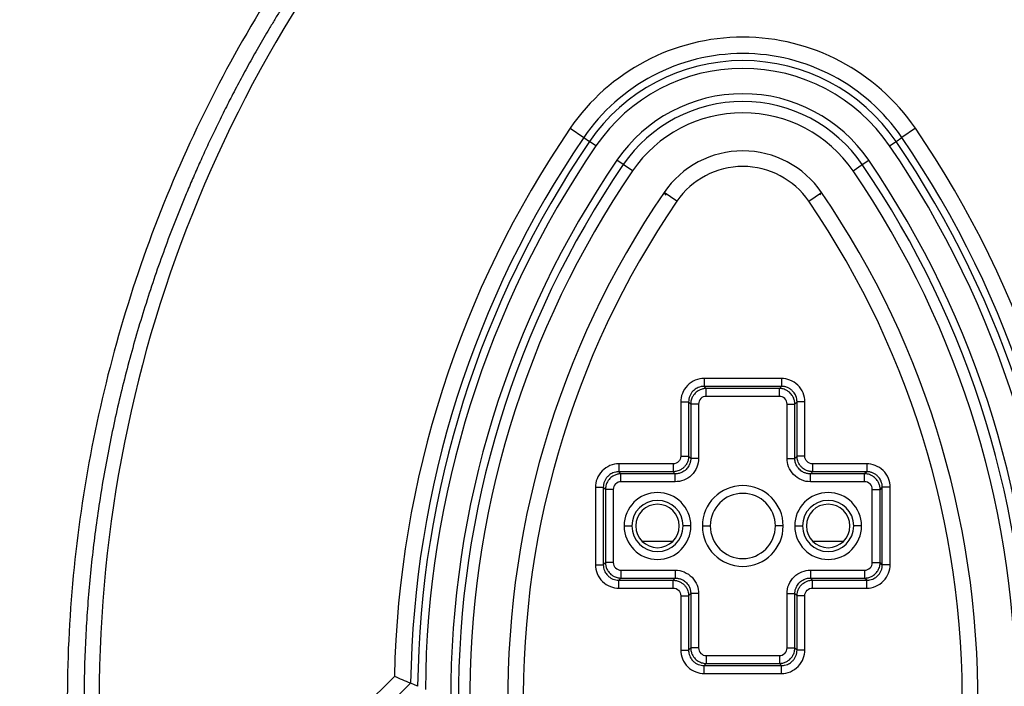
# Model space of a CAD drawing. Units: millimetres. Extents: x 125 to 6945, y 125 to 4067.
# Drawn here: x 802 to 866, y 2569 to 2612 of the extents above; entities that cross this region are included whole.
import ezdxf

# ---------------------------------------------------------------- set-up
doc = ezdxf.new("R2010")
doc.units = ezdxf.units.MM
doc.header["$LTSCALE"] = 20
doc.styles.add('SLDTEXTSTYLE4', font='TXT', dxfattribs={"width": 0.605})
doc.dimstyles.new('SLDDIMSTYLE2', dxfattribs={"dimtxt": 70, "dimasz": 66.04, "dimexe": 0, "dimexo": 0.0625, "dimgap": 17.5, "dimtad": 1, "dimdec": 0, "dimrnd": 1e-09, "dimzin": 12, "dimdsep": 46, "dimtxsty": 'SLDTEXTSTYLE4', "dimsah": 1, "dimcen": 0.09, "dimadec": 0, "dimazin": 3, "dimtfac": 1, "dimtofl": 0, "dimtmove": 0, "dimatfit": 3, "dimfxl": 0, "dimfrac": 2, "dimtolj": 1, "dimtzin": 12, "dimarcsym": 0})

# ---------------------------------------------------------------- blocks, each defined once
blk = doc.blocks.new('_D_5')
at = {"color": 7, "linetype": 'Continuous', "lineweight": 0}
for p, q in [((696.923, 2610.268), (696.923, 2257.719)), ((1001.54, 2609.8), (1001.54, 2257.719)), ((1001.54, 2277.719), (696.923, 2277.719))]:
    blk.add_line(p, q, dxfattribs=at)
at = {"color": 7, "linetype": 'Continuous', "lineweight": 18}
for points in [[(696.923, 2277.719), (762.963, 2267.559), (762.963, 2287.879)], [(1001.54, 2277.719), (935.5, 2287.879), (935.5, 2267.559)]]:
    blk.add_solid(points, dxfattribs=at)
at = {"color": 7, "linetype": 'Continuous', "lineweight": 18, "insert": (774.629, 2367.953), "char_height": 70, "attachment_point": 1, "style": 'SLDTEXTSTYLE4'}
blk.add_mtext('305', dxfattribs=at)

msp = doc.modelspace()

# ---------------------------------------------------------------- linework, layer by layer
at = {"color": 7, "linetype": 'Continuous', "lineweight": 25}
for p, q in [((837.917, 2604.956), (838.785, 2604.362)), ((860.166, 2604.956), (859.298, 2604.362)), ((838.785, 2604.362), (839.162, 2604.104)), ((858.921, 2604.104), (859.298, 2604.362)), ((839.574, 2603.822), (839.162, 2604.104)), ((858.508, 2603.822), (858.921, 2604.104)), ((841.336, 2602.616), (840.924, 2602.898)), ((841.934, 2602.207), (841.336, 2602.616)), ((856.149, 2602.207), (856.747, 2602.616)), ((856.747, 2602.616), (857.159, 2602.898)), ((844.789, 2600.253), (843.963, 2600.818)), ((844.073, 2600.622), (843.991, 2600.846)), ((853.294, 2600.253), (854.119, 2600.818)), ((854.028, 2600.673), (854.091, 2600.845)), ((851.537, 2588.835), (846.546, 2588.835)), ((846.546, 2588.835), (846.546, 2588.33)), ((851.537, 2588.835), (851.537, 2588.33)), ((846.546, 2588.33), (846.685, 2588.191)), ((851.537, 2588.33), (846.546, 2588.33)), ((846.685, 2587.686), (846.685, 2588.191)), ((851.397, 2588.191), (846.685, 2588.191)), ((851.537, 2588.33), (851.397, 2588.191)), ((851.397, 2587.686), (851.397, 2588.191)), ((845.041, 2587.33), (845.041, 2583.83)), ((845.041, 2587.33), (845.546, 2587.33)), ((845.546, 2587.33), (845.685, 2587.191)), ((845.546, 2587.33), (845.546, 2583.83)), ((846.19, 2587.191), (845.685, 2587.191)), ((845.685, 2587.191), (845.685, 2583.691)), ((846.19, 2587.191), (846.19, 2583.691)), ((851.397, 2587.686), (846.685, 2587.686)), ((851.893, 2587.191), (852.397, 2587.191)), ((851.893, 2583.691), (851.893, 2587.191)), ((852.537, 2587.33), (852.397, 2587.191)), ((852.397, 2583.691), (852.397, 2587.191)), ((852.537, 2583.83), (852.537, 2587.33)), ((853.041, 2587.33), (852.537, 2587.33)), ((853.041, 2583.83), (853.041, 2587.33)), ((844.546, 2583.335), (841.046, 2583.335)), ((841.046, 2583.335), (841.046, 2582.83)), ((844.546, 2583.335), (844.546, 2582.83)), ((845.041, 2583.83), (845.546, 2583.83)), ((845.685, 2583.691), (845.546, 2583.83)), ((846.19, 2583.691), (845.685, 2583.691)), ((851.893, 2583.691), (852.397, 2583.691)), ((852.397, 2583.691), (852.537, 2583.83)), ((853.041, 2583.83), (852.537, 2583.83)), ((857.037, 2583.335), (853.537, 2583.335)), ((853.537, 2583.335), (853.537, 2582.83)), ((857.037, 2583.335), (857.037, 2582.83)), ((841.046, 2582.83), (841.185, 2582.691)), ((844.546, 2582.83), (841.046, 2582.83)), ((841.185, 2582.186), (841.185, 2582.691)), ((844.685, 2582.691), (841.185, 2582.691)), ((844.685, 2582.691), (844.546, 2582.83)), ((844.685, 2582.186), (844.685, 2582.691)), ((853.397, 2582.691), (853.537, 2582.83)), ((853.397, 2582.186), (853.397, 2582.691)), ((856.897, 2582.691), (853.397, 2582.691)), ((857.037, 2582.83), (853.537, 2582.83)), ((857.037, 2582.83), (856.897, 2582.691)), ((856.897, 2582.186), (856.897, 2582.691)), ((844.685, 2582.186), (841.185, 2582.186)), ((856.897, 2582.186), (853.397, 2582.186)), ((839.541, 2581.83), (839.541, 2576.839)), ((839.541, 2581.83), (840.046, 2581.83)), ((840.046, 2581.83), (840.185, 2581.691)), ((840.046, 2581.83), (840.046, 2576.839)), ((840.69, 2581.691), (840.185, 2581.691)), ((840.185, 2581.691), (840.185, 2576.979)), ((840.69, 2581.691), (840.69, 2576.979)), ((857.393, 2581.691), (857.897, 2581.691)), ((857.393, 2576.979), (857.393, 2581.691)), ((858.037, 2581.83), (857.897, 2581.691)), ((857.897, 2576.979), (857.897, 2581.691)), ((858.037, 2576.839), (858.037, 2581.83)), ((858.541, 2581.83), (858.037, 2581.83)), ((858.541, 2576.839), (858.541, 2581.83)), ((841.387, 2579.335), (841.891, 2579.335)), ((845.696, 2579.335), (845.191, 2579.335)), ((846.437, 2579.335), (846.941, 2579.335)), ((851.646, 2579.335), (851.141, 2579.335)), ((852.387, 2579.335), (852.891, 2579.335)), ((856.696, 2579.335), (856.191, 2579.335)), ((840.046, 2576.839), (840.185, 2576.979)), ((840.69, 2576.979), (840.185, 2576.979)), ((857.393, 2576.979), (857.897, 2576.979)), ((858.037, 2576.839), (857.897, 2576.979)), ((839.541, 2576.839), (840.046, 2576.839)), ((841.185, 2576.483), (841.185, 2575.979)), ((841.185, 2576.483), (844.685, 2576.483)), ((844.685, 2576.483), (844.685, 2575.979)), ((853.397, 2576.483), (853.397, 2575.979)), ((853.397, 2576.483), (856.897, 2576.483)), ((856.897, 2576.483), (856.897, 2575.979)), ((858.541, 2576.839), (858.037, 2576.839)), ((841.046, 2575.839), (841.185, 2575.979)), ((841.046, 2575.839), (844.546, 2575.839)), ((841.046, 2575.335), (841.046, 2575.839)), ((841.185, 2575.979), (844.685, 2575.979)), ((844.685, 2575.979), (844.546, 2575.839)), ((844.546, 2575.335), (844.546, 2575.839)), ((853.397, 2575.979), (856.897, 2575.979)), ((853.397, 2575.979), (853.537, 2575.839)), ((853.537, 2575.839), (857.037, 2575.839)), ((853.537, 2575.335), (853.537, 2575.839)), ((857.037, 2575.839), (856.897, 2575.979)), ((857.037, 2575.335), (857.037, 2575.839)), ((841.046, 2575.335), (844.546, 2575.335)), ((853.537, 2575.335), (857.037, 2575.335)), ((845.041, 2574.839), (845.041, 2571.339)), ((845.041, 2574.839), (845.546, 2574.839)), ((845.685, 2574.979), (845.546, 2574.839)), ((845.546, 2574.839), (845.546, 2571.339)), ((846.19, 2574.979), (845.685, 2574.979)), ((845.685, 2574.979), (845.685, 2571.479)), ((846.19, 2574.979), (846.19, 2571.479)), ((851.893, 2574.979), (852.397, 2574.979)), ((851.893, 2571.479), (851.893, 2574.979)), ((852.397, 2571.479), (852.397, 2574.979)), ((852.397, 2574.979), (852.537, 2574.839)), ((852.537, 2571.339), (852.537, 2574.839)), ((853.041, 2574.839), (852.537, 2574.839)), ((853.041, 2571.339), (853.041, 2574.839)), ((845.041, 2571.339), (845.546, 2571.339)), ((845.546, 2571.339), (845.685, 2571.479)), ((846.19, 2571.479), (845.685, 2571.479)), ((851.893, 2571.479), (852.397, 2571.479)), ((852.537, 2571.339), (852.397, 2571.479)), ((853.041, 2571.339), (852.537, 2571.339)), ((846.685, 2570.983), (846.685, 2570.479)), ((846.685, 2570.983), (851.397, 2570.983)), ((851.397, 2570.983), (851.397, 2570.479)), ((846.546, 2570.339), (846.685, 2570.479)), ((846.546, 2570.339), (851.537, 2570.339)), ((846.546, 2569.835), (846.546, 2570.339)), ((846.685, 2570.479), (851.397, 2570.479)), ((851.537, 2570.339), (851.397, 2570.479)), ((851.537, 2569.835), (851.537, 2570.339)), ((826.575, 2569.642), (824.569, 2567.635)), ((846.546, 2569.835), (851.537, 2569.835)), ((827.62, 2569.198), (825.636, 2567.214))]:
    msp.add_line(p, q, dxfattribs=at)
at = {"color": 8, "linetype": 'Continuous', "lineweight": 25}
for p, q in [((844.521, 2578.335), (842.562, 2578.335)), ((855.521, 2578.335), (853.562, 2578.335))]:
    msp.add_line(p, q, dxfattribs=at)
at = {"color": 7, "linetype": 'Continuous', "lineweight": 25, "flags": 128}
msp.add_lwpolyline([(828.074, 2569.007), (827.82, 2569.114), (827.62, 2569.198)], dxfattribs=at)
at = {"color": 7, "linetype": 'Continuous', "lineweight": 25}
for centre, radius, start, end in [((891.541, 2568.256), 84, 135, 180), ((849.041, 2597.343), 13.481, 34.38689, 145.61311), ((849.041, 2597.343), 12.428, 34.38689, 145.61311), ((849.041, 2597.343), 11.972, 34.38689, 145.61311), ((849.041, 2597.343), 11.472, 34.38689, 145.61311), ((849.041, 2597.343), 9.837, 34.38689, 145.61311), ((849.041, 2597.343), 9.337, 34.38689, 145.61311), ((849.041, 2597.343), 8.612, 34.38689, 145.61311), ((891.541, 2568.256), 64.981, 145.61311, 178.77832), ((806.541, 2568.256), 64.981, 1.22168, 34.38689), ((891.541, 2568.256), 63.928, 145.61311, 179.15596), ((806.541, 2568.256), 63.928, 0.84404, 34.38689), ((891.541, 2568.256), 63.472, 145.61311, 179.32287), ((891.541, 2568.256), 62.972, 145.61311, 179.50786), ((806.541, 2568.256), 62.972, 0.49214, 34.38689), ((806.541, 2568.256), 63.472, 0.67713, 34.38689), ((849.041, 2597.343), 6.153, 34.38689, 145.61311), ((891.541, 2568.256), 61.337, 145.61311, 180.12939), ((891.541, 2568.256), 60.837, 145.61311, 180.3247), ((849.041, 2597.343), 5.153, 34.38689, 145.61311), ((806.541, 2568.256), 60.837, 359.6753, 34.38689), ((806.541, 2568.256), 61.337, 359.87061, 34.38689), ((891.541, 2568.256), 60.112, 145.61311, 180.61234), ((806.541, 2568.256), 60.112, 359.38766, 34.38689), ((891.541, 2568.256), 57.653, 145.61311, 181.63113), ((806.541, 2568.256), 57.653, 358.36887, 34.38689), ((891.541, 2568.256), 56.653, 145.61311, 182.06545), ((806.541, 2568.256), 56.653, 357.93455, 34.38689), ((843.541, 2579.335), 2.154, 0, 180), ((849.041, 2579.335), 2.604, 0, 180), ((849.041, 2579.335), 2.1, 0, 180), ((854.541, 2579.335), 2.154, 0, 180), ((843.541, 2579.335), 1.65, 0, 180), ((854.541, 2579.335), 1.65, 0, 180), ((843.541, 2579.335), 1.4, 0, 180), ((854.541, 2579.335), 1.4, 0, 180), ((843.541, 2579.335), 2.154, 180, 0), ((843.541, 2579.335), 1.65, 180, 0), ((843.541, 2579.335), 1.4, 180, 0), ((849.041, 2579.335), 2.604, 180, 0), ((849.041, 2579.335), 2.1, 180, 0), ((854.541, 2579.335), 2.154, 180, 0), ((854.541, 2579.335), 1.65, 180, 0), ((854.541, 2579.335), 1.4, 180, 0)]:
    msp.add_arc(centre, radius, start, end, dxfattribs=at)
for points, knots in [([(849.041, 2488.1), (848.662, 2488.101), (847.903, 2488.103), (846.765, 2488.117), (845.627, 2488.139), (844.489, 2488.17), (843.351, 2488.21), (842.213, 2488.259), (841.076, 2488.317), (839.94, 2488.384), (838.804, 2488.46), (837.669, 2488.544), (836.535, 2488.638), (835.401, 2488.74), (834.269, 2488.851), (833.137, 2488.971), (832.007, 2489.1), (830.878, 2489.238), (829.75, 2489.384), (828.623, 2489.54), (827.498, 2489.704), (826.374, 2489.877), (825.251, 2490.059), (824.13, 2490.249), (823.011, 2490.449), (821.894, 2490.656), (820.778, 2490.873), (819.665, 2491.099), (818.553, 2491.333), (817.443, 2491.575), (816.336, 2491.827), (815.23, 2492.087), (814.127, 2492.355), (813.026, 2492.632), (811.928, 2492.918), (810.832, 2493.212), (809.738, 2493.515), (808.647, 2493.826), (807.559, 2494.146), (806.473, 2494.474), (805.39, 2494.811), (804.311, 2495.155), (803.234, 2495.509), (802.16, 2495.87), (801.089, 2496.24), (800.021, 2496.618), (798.956, 2497.005), (797.895, 2497.4), (796.837, 2497.802), (795.782, 2498.213), (794.731, 2498.633), (793.684, 2499.06), (792.64, 2499.496), (791.599, 2499.939), (790.563, 2500.391), (789.53, 2500.85), (788.501, 2501.318), (787.476, 2501.793), (786.455, 2502.276), (785.438, 2502.767), (784.425, 2503.266), (783.416, 2503.773), (782.411, 2504.287), (781.41, 2504.809), (780.414, 2505.339), (779.423, 2505.876), (778.435, 2506.421), (777.453, 2506.974), (776.474, 2507.534), (775.501, 2508.102), (774.532, 2508.677), (773.568, 2509.26), (772.608, 2509.85), (771.654, 2510.447), (770.704, 2511.051), (769.759, 2511.663), (768.819, 2512.282), (767.885, 2512.909), (766.955, 2513.542), (766.03, 2514.182), (765.111, 2514.83), (764.197, 2515.485), (763.288, 2516.146), (762.385, 2516.815), (761.487, 2517.49), (760.594, 2518.173), (759.707, 2518.862), (758.826, 2519.558), (757.95, 2520.261), (757.08, 2520.97), (756.215, 2521.686), (755.356, 2522.409), (754.503, 2523.138), (753.656, 2523.874), (752.815, 2524.616), (751.98, 2525.365), (751.15, 2526.12), (750.327, 2526.882), (749.51, 2527.649), (748.699, 2528.423), (747.894, 2529.204), (747.095, 2529.99), (746.302, 2530.783), (745.516, 2531.581), (744.736, 2532.386), (743.963, 2533.197), (743.196, 2534.014), (742.436, 2534.836), (741.682, 2535.665), (740.934, 2536.499), (740.193, 2537.339), (739.459, 2538.185), (738.732, 2539.036), (738.011, 2539.893), (737.297, 2540.755), (736.589, 2541.624), (735.889, 2542.497), (735.195, 2543.376), (734.509, 2544.26), (733.829, 2545.15), (733.156, 2546.045), (732.49, 2546.945), (731.832, 2547.85), (731.18, 2548.76), (730.536, 2549.676), (729.899, 2550.596), (729.269, 2551.522), (728.646, 2552.452), (728.031, 2553.387), (727.423, 2554.327), (726.822, 2555.272), (726.229, 2556.222), (725.643, 2557.176), (725.065, 2558.135), (724.494, 2559.098), (723.931, 2560.066), (723.375, 2561.038), (722.827, 2562.015), (722.287, 2562.996), (721.754, 2563.981), (721.23, 2564.971), (720.712, 2565.964), (720.203, 2566.962), (719.702, 2567.964), (719.208, 2568.97), (718.722, 2569.979), (718.244, 2570.993), (717.774, 2572.01), (717.312, 2573.032), (716.858, 2574.057), (716.413, 2575.085), (715.975, 2576.118), (715.545, 2577.153), (715.123, 2578.193), (714.71, 2579.235), (714.304, 2580.281), (713.907, 2581.33), (713.518, 2582.383), (713.138, 2583.439), (712.765, 2584.497), (712.401, 2585.559), (712.046, 2586.624), (711.698, 2587.692), (711.36, 2588.763), (711.029, 2589.836), (710.707, 2590.912), (710.394, 2591.991), (710.089, 2593.073), (709.792, 2594.157), (709.505, 2595.244), (709.225, 2596.333), (708.955, 2597.424), (708.692, 2598.518), (708.439, 2599.614), (708.194, 2600.712), (707.958, 2601.812), (707.73, 2602.914), (707.511, 2604.018), (707.301, 2605.124), (707.099, 2606.232), (706.907, 2607.342), (706.723, 2608.453), (706.547, 2609.566), (706.381, 2610.681), (706.223, 2611.796), (706.074, 2612.914), (705.934, 2614.033), (705.803, 2615.153), (705.681, 2616.274), (705.568, 2617.396), (705.463, 2618.52), (705.368, 2619.644), (705.281, 2620.77), (705.204, 2621.896), (705.135, 2623.023), (705.076, 2624.151), (705.026, 2625.279), (704.984, 2626.408), (704.952, 2627.537), (704.93, 2628.667), (704.915, 2629.798), (704.913, 2630.551), (704.913, 2630.928)], [0, 0, 0, 0, 0.005, 0.0100003, 0.015001, 0.0200019, 0.025003, 0.0300044, 0.0350058, 0.0400072, 0.0450087, 0.0500101, 0.0550114, 0.0600125, 0.0650135, 0.0700143, 0.075015, 0.0800157, 0.0850162, 0.0900167, 0.0950171, 0.1000175, 0.1050179, 0.1100182, 0.1150186, 0.120019, 0.1250193, 0.1300197, 0.13502, 0.1400203, 0.1450206, 0.1500209, 0.1550212, 0.1600214, 0.1650216, 0.1700218, 0.175022, 0.1800222, 0.1850224, 0.1900226, 0.1950228, 0.2000229, 0.2050231, 0.2100233, 0.2150235, 0.2200237, 0.2250238, 0.230024, 0.2350242, 0.2400244, 0.2450246, 0.2500248, 0.255025, 0.2600252, 0.2650254, 0.2700256, 0.2750258, 0.280026, 0.2850262, 0.2900263, 0.2950265, 0.3000266, 0.3050267, 0.3100268, 0.3150269, 0.320027, 0.325027, 0.330027, 0.335027, 0.340027, 0.3450269, 0.3500269, 0.3550269, 0.3600268, 0.3650268, 0.3700268, 0.3750267, 0.3800267, 0.3850267, 0.3900267, 0.3950266, 0.4000266, 0.4050266, 0.4100265, 0.4150265, 0.4200265, 0.4250265, 0.4300265, 0.4350265, 0.4400266, 0.4450267, 0.4500268, 0.4550269, 0.460027, 0.4650272, 0.4700273, 0.4750275, 0.4800277, 0.4850279, 0.4900281, 0.4950283, 0.5000285, 0.5050287, 0.5100289, 0.5150292, 0.5200294, 0.5250296, 0.5300299, 0.5350301, 0.5400304, 0.5450307, 0.550031, 0.5550313, 0.5600316, 0.5650319, 0.5700323, 0.5750326, 0.5800329, 0.5850333, 0.5900336, 0.5950339, 0.6000343, 0.6050346, 0.6100349, 0.6150352, 0.6200354, 0.6250357, 0.630036, 0.6350362, 0.6400365, 0.6450367, 0.6500369, 0.6550371, 0.6600373, 0.6650375, 0.6700376, 0.6750377, 0.6800378, 0.6850379, 0.6900379, 0.6950379, 0.7000379, 0.7050379, 0.7100378, 0.7150377, 0.7200376, 0.7250375, 0.7300373, 0.7350372, 0.740037, 0.7450367, 0.7500365, 0.7550362, 0.7600359, 0.7650356, 0.7700352, 0.7750348, 0.7800344, 0.785034, 0.7900335, 0.795033, 0.8000325, 0.8050319, 0.8100313, 0.8150307, 0.8200301, 0.8250294, 0.8300288, 0.8350281, 0.8400275, 0.8450268, 0.8500261, 0.8550254, 0.8600247, 0.865024, 0.8700232, 0.8750225, 0.8800217, 0.885021, 0.8900202, 0.8950194, 0.9000186, 0.9050178, 0.910017, 0.9150161, 0.9200153, 0.9250144, 0.9300136, 0.9350127, 0.9400118, 0.9450109, 0.95001, 0.955009, 0.9600081, 0.9650071, 0.9700061, 0.9750052, 0.9800042, 0.9850033, 0.9900023, 0.9950012, 1, 1, 1, 1]), ([(993.17, 2630.945), (993.172, 2621.522), (992.214, 2612.122), (989.424, 2598.331), (988.269, 2593.785), (985.516, 2584.839), (983.919, 2580.438), (978.497, 2567.512), (974.039, 2559.265), (963.601, 2543.799), (957.624, 2536.577), (944.363, 2523.417), (937.079, 2517.476), (925.362, 2509.691), (921.325, 2507.283), (913.023, 2502.868), (908.759, 2500.86), (895.686, 2495.467), (886.594, 2492.716), (872.66, 2489.954), (867.967, 2489.259), (858.529, 2488.332), (853.784, 2488.1), (849.041, 2488.1)], [0, 0, 0, 0, 0.125, 0.125, 0.1875, 0.1875, 0.25, 0.25, 0.375, 0.375, 0.5, 0.5, 0.625, 0.625, 0.6875, 0.6875, 0.75, 0.75, 0.875, 0.875, 0.9375, 0.9375, 1, 1, 1, 1]), ([(849.042, 2479.214), (844.042, 2479.214), (839.042, 2479.462), (829.095, 2480.451), (824.148, 2481.192), (809.467, 2484.139), (799.891, 2487.074), (781.546, 2494.737), (772.777, 2499.466), (756.367, 2510.511), (748.726, 2516.826), (734.833, 2530.798), (728.582, 2538.454), (717.681, 2554.833), (713.032, 2563.557), (707.391, 2577.21), (705.732, 2581.856), (702.874, 2591.294), (701.676, 2596.087), (699.752, 2605.775), (699.026, 2610.671), (698.059, 2620.52), (697.817, 2625.473), (697.819, 2630.43)], [0, 0, 0, 0, 0.0625, 0.0625, 0.125, 0.125, 0.25, 0.25, 0.375, 0.375, 0.5, 0.5, 0.625, 0.625, 0.75, 0.75, 0.8125, 0.8125, 0.875, 0.875, 0.9375, 0.9375, 1, 1, 1, 1]), ([(849.041, 2487.037), (839.753, 2487.044), (830.465, 2487.939), (812.167, 2491.496), (803.156, 2494.159), (790.085, 2499.453), (785.803, 2501.433), (777.431, 2505.814), (773.341, 2508.215), (765.397, 2513.42), (761.544, 2516.224), (754.12, 2522.212), (750.55, 2525.396), (740.327, 2535.467), (734.168, 2542.88), (726.138, 2554.79), (723.662, 2558.891), (719.134, 2567.313), (717.084, 2571.634), (713.428, 2580.444), (711.824, 2584.932), (709.08, 2594.012), (707.94, 2598.605), (705.212, 2612.446), (704.317, 2621.758), (704.336, 2630.904)], [0, 0, 0, 0, 0.125, 0.125, 0.25, 0.25, 0.3125, 0.3125, 0.375, 0.375, 0.4375, 0.4375, 0.5, 0.5, 0.625, 0.625, 0.6875, 0.6875, 0.75, 0.75, 0.8125, 0.8125, 0.875, 0.875, 1, 1, 1, 1]), ([(993.753, 2630.901), (993.771, 2621.755), (992.875, 2612.442), (990.147, 2598.601), (989.007, 2594.008), (986.262, 2584.928), (984.657, 2580.44), (981.002, 2571.63), (978.951, 2567.309), (974.423, 2558.887), (971.947, 2554.786), (963.916, 2542.876), (957.756, 2535.463), (947.533, 2525.392), (943.963, 2522.208), (936.539, 2516.221), (932.685, 2513.417), (924.742, 2508.212), (920.651, 2505.811), (912.279, 2501.431), (907.996, 2499.451), (894.925, 2494.158), (885.914, 2491.494), (867.616, 2487.938), (858.328, 2487.044), (849.041, 2487.037)], [0, 0, 0, 0, 0.125, 0.125, 0.1875, 0.1875, 0.25, 0.25, 0.3125, 0.3125, 0.375, 0.375, 0.5, 0.5, 0.5625, 0.5625, 0.625, 0.625, 0.6875, 0.6875, 0.75, 0.75, 0.875, 0.875, 1, 1, 1, 1]), ([(1000.264, 2630.421), (1000.266, 2625.464), (1000.024, 2620.511), (999.057, 2610.663), (998.33, 2605.768), (995.444, 2591.237), (992.571, 2581.756), (985.049, 2563.553), (980.401, 2554.83), (969.499, 2538.451), (963.247, 2530.795), (949.354, 2516.823), (941.713, 2510.509), (925.304, 2499.464), (916.534, 2494.736), (898.19, 2487.074), (888.615, 2484.139), (873.934, 2481.191), (868.987, 2480.451), (859.041, 2479.462), (854.041, 2479.214), (849.042, 2479.214)], [0, 0, 0, 0, 0.0625, 0.0625, 0.125, 0.125, 0.25, 0.25, 0.375, 0.375, 0.5, 0.5, 0.625, 0.625, 0.75, 0.75, 0.875, 0.875, 0.9375, 0.9375, 1, 1, 1, 1]), ([(849.041, 2477.819), (848.634, 2477.82), (847.819, 2477.822), (846.598, 2477.837), (845.378, 2477.861), (844.158, 2477.896), (842.94, 2477.939), (841.722, 2477.993), (840.504, 2478.056), (839.287, 2478.129), (838.072, 2478.212), (836.856, 2478.304), (835.642, 2478.407), (834.428, 2478.519), (833.215, 2478.64), (832.003, 2478.772), (830.791, 2478.913), (829.58, 2479.064), (828.37, 2479.225), (827.161, 2479.396), (825.952, 2479.576), (824.744, 2479.767), (823.537, 2479.967), (822.331, 2480.177), (821.125, 2480.396), (817.85, 2481.02), (812.547, 2482.186), (805.296, 2484.159), (798.174, 2486.482), (790.816, 2489.297), (783.233, 2492.671), (775.571, 2496.603), (768.224, 2500.896), (761.816, 2505.149), (756.199, 2509.287), (751.29, 2513.219), (746.544, 2517.352), (741.071, 2522.524), (735.026, 2528.88), (728.616, 2536.586), (721.729, 2546.073), (714.751, 2557.532), (709.309, 2568.887), (705.644, 2578.254), (703.241, 2585.416), (701.198, 2592.678), (699.907, 2598.333), (699.132, 2602.314), (698.725, 2604.585), (698.352, 2606.86), (698.015, 2609.138), (697.712, 2611.42), (697.443, 2613.705), (697.21, 2615.993), (697.011, 2618.286), (696.847, 2620.581), (696.717, 2622.88), (696.623, 2625.182), (696.561, 2627.488), (696.549, 2629.026), (696.543, 2629.796)], [0, 0, 0, 0, 0.0050672, 0.0101318, 0.015194, 0.0202543, 0.0253129, 0.0303702, 0.0354267, 0.0404825, 0.0455382, 0.0505939, 0.0556502, 0.0607072, 0.0657655, 0.0708253, 0.075887, 0.080951, 0.0860175, 0.091087, 0.0961599, 0.1012364, 0.1063169, 0.1114018, 0.1164914, 0.1215861, 0.1529403, 0.1841499, 0.2152953, 0.246457, 0.2825981, 0.3191255, 0.3543467, 0.3893368, 0.4157173, 0.4420904, 0.4684988, 0.4949859, 0.5369889, 0.5790682, 0.621401, 0.684901, 0.7481399, 0.7799499, 0.8116175, 0.8432175, 0.8748246, 0.8844966, 0.8941536, 0.9037978, 0.9134313, 0.9230563, 0.9326747, 0.9422888, 0.9519007, 0.9615124, 0.9711261, 0.9807439, 0.9903678, 1, 1, 1, 1]), ([(849.041, 2478.205), (839.315, 2478.205), (829.562, 2479.142), (815.166, 2481.945), (810.405, 2483.113), (800.992, 2485.912), (796.341, 2487.543), (782.62, 2493.119), (773.781, 2497.752), (761.261, 2505.99), (757.212, 2508.949), (749.406, 2515.27), (745.651, 2518.631), (738.482, 2525.723), (735.068, 2529.453), (728.623, 2537.241), (725.593, 2541.299), (717.131, 2553.893), (712.334, 2562.851), (706.55, 2576.833), (704.857, 2581.583), (701.956, 2591.197), (700.75, 2596.061), (698.826, 2605.832), (698.109, 2610.737), (697.159, 2620.524), (696.925, 2625.41), (696.923, 2630.268)], [0, 0, 0, 0, 0.125, 0.125, 0.1875, 0.1875, 0.25, 0.25, 0.375, 0.375, 0.4375, 0.4375, 0.5, 0.5, 0.5625, 0.5625, 0.625, 0.625, 0.75, 0.75, 0.8125, 0.8125, 0.875, 0.875, 0.9375, 0.9375, 1, 1, 1, 1]), ([(849.041, 2478.205), (859.078, 2478.204), (869.114, 2479.203), (888.766, 2483.143), (898.381, 2486.085), (916.81, 2493.771), (925.622, 2498.514), (942.122, 2509.601), (949.809, 2515.941), (963.794, 2529.978), (970.093, 2537.673), (981.081, 2554.145), (985.771, 2562.922), (993.365, 2581.245), (996.268, 2590.792), (999.19, 2605.43), (999.927, 2610.362), (1000.91, 2620.285), (1001.158, 2625.275), (1001.16, 2630.27)], [0, 0, 0, 0, 0.125, 0.125, 0.25, 0.25, 0.375, 0.375, 0.5, 0.5, 0.625, 0.625, 0.75, 0.75, 0.875, 0.875, 0.9375, 0.9375, 1, 1, 1, 1]), ([(849.041, 2477.819), (849.414, 2477.82), (850.163, 2477.822), (851.29, 2477.835), (852.426, 2477.856), (853.571, 2477.885), (854.723, 2477.924), (855.884, 2477.972), (857.054, 2478.029), (858.231, 2478.095), (859.416, 2478.171), (860.61, 2478.257), (861.811, 2478.353), (863.02, 2478.46), (864.236, 2478.577), (865.46, 2478.704), (866.692, 2478.843), (867.931, 2478.992), (869.177, 2479.153), (870.431, 2479.325), (871.691, 2479.509), (872.959, 2479.705), (874.233, 2479.913), (875.514, 2480.133), (876.802, 2480.365), (878.097, 2480.611), (879.397, 2480.869), (880.705, 2481.141), (882.018, 2481.426), (883.338, 2481.724), (884.663, 2482.036), (885.995, 2482.362), (887.332, 2482.703), (888.675, 2483.058), (890.023, 2483.427), (891.377, 2483.812), (892.736, 2484.211), (894.1, 2484.626), (895.468, 2485.057), (896.842, 2485.503), (898.22, 2485.965), (899.602, 2486.444), (900.989, 2486.939), (902.379, 2487.45), (903.773, 2487.978), (905.171, 2488.524), (906.572, 2489.086), (907.976, 2489.666), (909.383, 2490.264), (910.793, 2490.88), (912.205, 2491.514), (913.619, 2492.166), (915.035, 2492.837), (916.453, 2493.527), (917.872, 2494.236), (919.293, 2494.964), (920.714, 2495.711), (922.136, 2496.478), (923.558, 2497.264), (926.552, 2498.962), (931.56, 2501.995), (938.891, 2506.974), (947.317, 2513.521), (953.459, 2519.091), (957.222, 2522.836), (958.437, 2524.073), (959.648, 2525.333), (960.853, 2526.618), (962.052, 2527.926), (963.245, 2529.258), (964.431, 2530.614), (965.609, 2531.994), (966.779, 2533.398), (967.941, 2534.827), (969.094, 2536.28), (970.236, 2537.758), (971.369, 2539.26), (972.491, 2540.787), (973.601, 2542.338), (974.7, 2543.913), (975.785, 2545.513), (976.857, 2547.138), (977.916, 2548.787), (978.959, 2550.46), (979.988, 2552.158), (981.001, 2553.88), (981.997, 2555.627), (982.976, 2557.397), (983.938, 2559.192), (984.882, 2561.01), (985.806, 2562.853), (986.711, 2564.719), (987.596, 2566.609), (988.46, 2568.522), (989.302, 2570.458), (990.122, 2572.417), (990.919, 2574.399), (991.693, 2576.402), (992.442, 2578.428), (993.167, 2580.474), (993.866, 2582.542), (994.538, 2584.631), (995.184, 2586.739), (995.802, 2588.867), (996.391, 2591.014), (996.952, 2593.18), (997.483, 2595.364), (997.984, 2597.565), (998.455, 2599.782), (998.894, 2602.015), (999.302, 2604.263), (999.677, 2606.526), (1000.02, 2608.802), (1000.328, 2611.09), (1000.603, 2613.392), (1000.844, 2615.705), (1001.05, 2618.029), (1001.221, 2620.364), (1001.357, 2622.71), (1001.456, 2625.065), (1001.521, 2627.429), (1001.534, 2629.009), (1001.54, 2629.8)], [0, 0, 0, 0, 0.004641, 0.009317, 0.014029, 0.018777, 0.02356, 0.02838, 0.033235, 0.038126, 0.043052, 0.048015, 0.053013, 0.058048, 0.063118, 0.068225, 0.073367, 0.078546, 0.083761, 0.089012, 0.094299, 0.099623, 0.104983, 0.11038, 0.115814, 0.121285, 0.126793, 0.132339, 0.137923, 0.143544, 0.149203, 0.154901, 0.160637, 0.166411, 0.172225, 0.178077, 0.18397, 0.189901, 0.195872, 0.201883, 0.207934, 0.214025, 0.220155, 0.226327, 0.232538, 0.238791, 0.245084, 0.251418, 0.257793, 0.26421, 0.270668, 0.277167, 0.283709, 0.290292, 0.296917, 0.303584, 0.310293, 0.317045, 0.323839, 0.330675, 0.360222, 0.397297, 0.441998, 0.494415, 0.501646, 0.508935, 0.516282, 0.523686, 0.531148, 0.538667, 0.546244, 0.553877, 0.561567, 0.569314, 0.577118, 0.584977, 0.592892, 0.600863, 0.608889, 0.61697, 0.625106, 0.633295, 0.641539, 0.649837, 0.658188, 0.666592, 0.67505, 0.68356, 0.692123, 0.700738, 0.709406, 0.718125, 0.726896, 0.735717, 0.74459, 0.753512, 0.762484, 0.771504, 0.780571, 0.789686, 0.798846, 0.808052, 0.817302, 0.826595, 0.835931, 0.845308, 0.854725, 0.864181, 0.873674, 0.883203, 0.892766, 0.902362, 0.91199, 0.921647, 0.931335, 0.941053, 0.950802, 0.960581, 0.97039, 0.98023, 0.9901, 1, 1, 1, 1]), ([(830.875, 2629.001), (826.896, 2625.059), (821.49, 2618.512), (817.101, 2611.246), (814.42, 2606.267), (813.202, 2603.71), (811.026, 2598.493), (810.067, 2595.832), (808.419, 2590.438), (806.351, 2582.24), (805.5, 2573.866), (805.484, 2568.336)], [0, 0, 0, 0, 0.25, 0.375, 0.375, 0.5, 0.5, 0.625, 0.625, 0.75, 1, 1, 1, 1]), ([(831.615, 2628.183), (831.393, 2627.961), (830.951, 2627.519), (830.302, 2626.851), (829.665, 2626.182), (829.043, 2625.514), (828.434, 2624.847), (827.839, 2624.18), (827.257, 2623.514), (826.688, 2622.849), (826.133, 2622.186), (825.59, 2621.525), (825.059, 2620.865), (824.542, 2620.208), (824.036, 2619.554), (823.543, 2618.902), (823.061, 2618.253), (822.592, 2617.608), (822.134, 2616.966), (821.687, 2616.327), (821.252, 2615.693), (820.828, 2615.062), (820.414, 2614.436), (820.012, 2613.814), (819.62, 2613.197), (819.238, 2612.584), (818.867, 2611.977), (818.505, 2611.374), (818.154, 2610.777), (817.812, 2610.186), (817.479, 2609.6), (817.156, 2609.019), (816.842, 2608.445), (816.536, 2607.877), (816.24, 2607.315), (815.952, 2606.759), (815.673, 2606.21), (815.402, 2605.667), (815.138, 2605.131), (814.883, 2604.602), (814.636, 2604.08), (814.396, 2603.565), (814.163, 2603.057), (813.938, 2602.556), (813.72, 2602.062), (813.509, 2601.576), (813.304, 2601.098), (812.932, 2600.212), (812.406, 2598.909), (811.75, 2597.178), (811.133, 2595.434), (810.553, 2593.677), (810.012, 2591.908), (809.51, 2590.129), (809.047, 2588.34), (808.623, 2586.542), (808.238, 2584.736), (807.892, 2582.923), (807.587, 2581.103), (807.32, 2579.278), (807.094, 2577.447), (806.907, 2575.614), (806.759, 2573.777), (806.653, 2571.938), (806.583, 2570.097), (806.57, 2568.87), (806.564, 2568.256)], [0, 0, 0, 0, 0.014122, 0.028101, 0.041936, 0.055629, 0.069177, 0.082583, 0.095845, 0.108964, 0.121939, 0.134771, 0.14746, 0.160005, 0.172407, 0.184665, 0.19678, 0.208751, 0.220579, 0.232264, 0.243804, 0.255202, 0.266456, 0.277566, 0.288533, 0.299356, 0.310036, 0.320572, 0.330965, 0.341214, 0.351319, 0.361281, 0.371099, 0.380774, 0.390304, 0.399692, 0.408935, 0.418035, 0.426991, 0.435804, 0.444473, 0.452998, 0.46138, 0.469617, 0.477711, 0.485662, 0.493468, 0.501131, 0.528915, 0.55669, 0.584457, 0.612215, 0.639966, 0.667708, 0.695442, 0.723169, 0.750887, 0.778597, 0.8063, 0.833994, 0.861681, 0.88936, 0.917031, 0.944695, 0.972351, 1, 1, 1, 1]), ([(846.546, 2588.835), (846.173, 2588.849), (845.751, 2588.67), (845.18, 2588.084), (845.032, 2587.677), (845.041, 2587.33)], [0, 0, 0, 0, 0.5, 0.5, 1, 1, 1, 1]), ([(853.041, 2587.33), (853.056, 2587.703), (852.877, 2588.126), (852.291, 2588.696), (851.883, 2588.844), (851.537, 2588.835)], [0, 0, 0, 0, 0.5, 0.5, 1, 1, 1, 1]), ([(846.546, 2588.33), (846.523, 2588.33), (846.456, 2588.328), (846.327, 2588.31), (846.174, 2588.264), (845.994, 2588.173), (845.836, 2588.047), (845.702, 2587.88), (845.614, 2587.708), (845.556, 2587.523), (845.549, 2587.395), (845.546, 2587.33)], [0, 0, 0, 0, 0.043969, 0.126979, 0.248959, 0.348755, 0.510018, 0.63251, 0.755004, 0.8775, 1, 1, 1, 1]), ([(846.685, 2588.191), (846.658, 2588.19), (846.6, 2588.189), (846.508, 2588.177), (846.407, 2588.153), (846.267, 2588.105), (846.118, 2588.022), (845.974, 2587.9), (845.854, 2587.757), (845.765, 2587.597), (845.713, 2587.437), (845.689, 2587.308), (845.687, 2587.228), (845.685, 2587.191)], [0, 0, 0, 0, 0.052048, 0.111027, 0.177071, 0.250409, 0.393308, 0.500582, 0.608302, 0.750489, 0.846587, 0.929606, 1, 1, 1, 1]), ([(852.397, 2587.191), (852.397, 2587.218), (852.395, 2587.276), (852.383, 2587.368), (852.36, 2587.469), (852.311, 2587.609), (852.228, 2587.758), (852.107, 2587.902), (851.963, 2588.023), (851.804, 2588.111), (851.643, 2588.163), (851.514, 2588.187), (851.434, 2588.19), (851.397, 2588.191)], [0, 0, 0, 0, 0.052048, 0.111027, 0.177071, 0.250409, 0.393308, 0.500582, 0.608302, 0.750489, 0.846587, 0.929606, 1, 1, 1, 1]), ([(852.537, 2587.33), (852.537, 2587.353), (852.535, 2587.42), (852.517, 2587.549), (852.471, 2587.703), (852.38, 2587.882), (852.253, 2588.04), (852.086, 2588.174), (851.915, 2588.263), (851.729, 2588.32), (851.601, 2588.327), (851.537, 2588.33)], [0, 0, 0, 0, 0.043969, 0.126979, 0.248959, 0.348755, 0.510018, 0.63251, 0.755004, 0.8775, 1, 1, 1, 1]), ([(841.046, 2583.335), (840.673, 2583.349), (840.251, 2583.17), (839.68, 2582.584), (839.532, 2582.177), (839.541, 2581.83)], [0, 0, 0, 0, 0.5, 0.5, 1, 1, 1, 1]), ([(845.546, 2583.83), (845.545, 2583.805), (845.544, 2583.749), (845.532, 2583.658), (845.509, 2583.555), (845.461, 2583.416), (845.378, 2583.265), (845.256, 2583.119), (845.11, 2582.997), (844.948, 2582.909), (844.788, 2582.857), (844.659, 2582.834), (844.581, 2582.831), (844.546, 2582.83)], [0, 0, 0, 0, 0.0490539, 0.1071295, 0.1742303, 0.2503567, 0.3890666, 0.5005819, 0.6124398, 0.7505413, 0.8497676, 0.9329208, 1, 1, 1, 1]), ([(846.19, 2583.691), (846.204, 2583.318), (846.025, 2582.896), (845.439, 2582.325), (845.032, 2582.177), (844.685, 2582.186)], [0, 0, 0, 0, 0.5, 0.5, 1, 1, 1, 1]), ([(845.685, 2583.691), (845.685, 2583.662), (845.683, 2583.598), (845.669, 2583.501), (845.645, 2583.403), (845.61, 2583.305), (845.536, 2583.153), (845.384, 2582.95), (845.136, 2582.784), (844.908, 2582.709), (844.766, 2582.691), (844.703, 2582.691), (844.685, 2582.691)], [0, 0, 0, 0, 0.05532, 0.122968, 0.185558, 0.249311, 0.320831, 0.510289, 0.727552, 0.878459, 0.967056, 1, 1, 1, 1]), ([(853.397, 2582.186), (853.024, 2582.172), (852.602, 2582.351), (852.032, 2582.937), (851.884, 2583.344), (851.893, 2583.691)], [0, 0, 0, 0, 0.5, 0.5, 1, 1, 1, 1]), ([(853.397, 2582.691), (853.368, 2582.691), (853.304, 2582.693), (853.208, 2582.707), (853.11, 2582.732), (853.012, 2582.766), (852.859, 2582.841), (852.656, 2582.993), (852.49, 2583.24), (852.416, 2583.468), (852.397, 2583.61), (852.397, 2583.673), (852.397, 2583.691)], [0, 0, 0, 0, 0.05532, 0.122968, 0.185558, 0.249311, 0.320831, 0.510289, 0.727552, 0.878459, 0.967056, 1, 1, 1, 1]), ([(853.537, 2582.83), (853.511, 2582.831), (853.455, 2582.832), (853.365, 2582.844), (853.262, 2582.867), (853.122, 2582.915), (852.971, 2582.998), (852.826, 2583.12), (852.704, 2583.266), (852.615, 2583.428), (852.564, 2583.588), (852.541, 2583.717), (852.538, 2583.795), (852.537, 2583.83)], [0, 0, 0, 0, 0.049054, 0.10713, 0.17423, 0.250357, 0.389067, 0.500582, 0.61244, 0.750541, 0.849768, 0.932921, 1, 1, 1, 1]), ([(858.541, 2581.83), (858.556, 2582.203), (858.377, 2582.626), (857.791, 2583.196), (857.383, 2583.344), (857.037, 2583.335)], [0, 0, 0, 0, 0.5, 0.5, 1, 1, 1, 1]), ([(841.046, 2582.83), (841.023, 2582.83), (840.956, 2582.828), (840.827, 2582.81), (840.674, 2582.764), (840.494, 2582.673), (840.336, 2582.547), (840.202, 2582.38), (840.114, 2582.208), (840.056, 2582.023), (840.049, 2581.895), (840.046, 2581.83)], [0, 0, 0, 0, 0.043969, 0.126979, 0.248959, 0.348755, 0.510018, 0.63251, 0.755004, 0.8775, 1, 1, 1, 1]), ([(841.185, 2582.691), (841.158, 2582.69), (841.1, 2582.689), (841.008, 2582.677), (840.907, 2582.653), (840.767, 2582.605), (840.618, 2582.522), (840.474, 2582.4), (840.354, 2582.257), (840.265, 2582.097), (840.213, 2581.937), (840.189, 2581.808), (840.187, 2581.728), (840.185, 2581.691)], [0, 0, 0, 0, 0.052048, 0.111027, 0.177071, 0.250409, 0.393308, 0.500582, 0.608302, 0.750489, 0.846587, 0.929606, 1, 1, 1, 1]), ([(857.897, 2581.691), (857.897, 2581.718), (857.895, 2581.776), (857.883, 2581.868), (857.86, 2581.969), (857.811, 2582.109), (857.728, 2582.258), (857.607, 2582.402), (857.463, 2582.523), (857.304, 2582.611), (857.143, 2582.663), (857.014, 2582.687), (856.934, 2582.69), (856.897, 2582.691)], [0, 0, 0, 0, 0.052048, 0.111027, 0.177071, 0.250409, 0.393308, 0.500582, 0.608302, 0.750489, 0.846587, 0.929606, 1, 1, 1, 1]), ([(858.037, 2581.83), (858.037, 2581.853), (858.035, 2581.92), (858.017, 2582.049), (857.971, 2582.203), (857.88, 2582.382), (857.753, 2582.54), (857.586, 2582.674), (857.415, 2582.763), (857.229, 2582.82), (857.101, 2582.827), (857.037, 2582.83)], [0, 0, 0, 0, 0.0439687, 0.1269791, 0.2489585, 0.3487547, 0.5100183, 0.6325104, 0.755004, 0.8775002, 1, 1, 1, 1]), ([(840.185, 2576.979), (840.186, 2576.951), (840.187, 2576.893), (840.199, 2576.801), (840.223, 2576.7), (840.271, 2576.561), (840.355, 2576.411), (840.476, 2576.268), (840.619, 2576.147), (840.779, 2576.058), (840.939, 2576.006), (841.068, 2575.982), (841.149, 2575.98), (841.185, 2575.979)], [0, 0, 0, 0, 0.052048, 0.111027, 0.177071, 0.250409, 0.393308, 0.500582, 0.608302, 0.750489, 0.846587, 0.929606, 1, 1, 1, 1]), ([(856.897, 2575.979), (856.925, 2575.979), (856.983, 2575.981), (857.075, 2575.993), (857.176, 2576.016), (857.316, 2576.065), (857.465, 2576.148), (857.608, 2576.269), (857.729, 2576.413), (857.818, 2576.573), (857.87, 2576.733), (857.894, 2576.862), (857.896, 2576.942), (857.897, 2576.979)], [0, 0, 0, 0, 0.052048, 0.111027, 0.177071, 0.250409, 0.393308, 0.500582, 0.608302, 0.750489, 0.846587, 0.929606, 1, 1, 1, 1]), ([(839.541, 2576.839), (839.527, 2576.466), (839.706, 2576.044), (840.292, 2575.474), (840.699, 2575.325), (841.046, 2575.335)], [0, 0, 0, 0, 0.5, 0.5, 1, 1, 1, 1]), ([(840.046, 2576.839), (840.046, 2576.816), (840.048, 2576.75), (840.066, 2576.62), (840.112, 2576.467), (840.203, 2576.288), (840.33, 2576.129), (840.497, 2575.996), (840.668, 2575.907), (840.853, 2575.85), (840.982, 2575.843), (841.046, 2575.839)], [0, 0, 0, 0, 0.043969, 0.126979, 0.248959, 0.348755, 0.510018, 0.63251, 0.755004, 0.8775, 1, 1, 1, 1]), ([(844.685, 2576.483), (845.058, 2576.497), (845.481, 2576.319), (846.051, 2575.733), (846.199, 2575.325), (846.19, 2574.979)], [0, 0, 0, 0, 0.5, 0.5, 1, 1, 1, 1]), ([(851.893, 2574.979), (851.879, 2575.352), (852.057, 2575.774), (852.644, 2576.344), (853.051, 2576.492), (853.397, 2576.483)], [0, 0, 0, 0, 0.5, 0.5, 1, 1, 1, 1]), ([(857.037, 2575.839), (857.06, 2575.84), (857.126, 2575.841), (857.256, 2575.859), (857.409, 2575.905), (857.588, 2575.996), (857.747, 2576.123), (857.88, 2576.29), (857.969, 2576.461), (858.026, 2576.647), (858.033, 2576.775), (858.037, 2576.839)], [0, 0, 0, 0, 0.043969, 0.126979, 0.248959, 0.348755, 0.510018, 0.63251, 0.755004, 0.8775, 1, 1, 1, 1]), ([(857.037, 2575.335), (857.41, 2575.32), (857.832, 2575.499), (858.403, 2576.085), (858.551, 2576.493), (858.541, 2576.839)], [0, 0, 0, 0, 0.5, 0.5, 1, 1, 1, 1]), ([(844.546, 2575.839), (844.571, 2575.839), (844.627, 2575.837), (844.718, 2575.826), (844.821, 2575.803), (844.961, 2575.754), (845.112, 2575.672), (845.257, 2575.549), (845.379, 2575.403), (845.468, 2575.242), (845.519, 2575.082), (845.542, 2574.953), (845.545, 2574.874), (845.546, 2574.839)], [0, 0, 0, 0, 0.0490538, 0.1071295, 0.1742303, 0.2503567, 0.3890666, 0.5005819, 0.6124399, 0.7505413, 0.8497676, 0.9329208, 1, 1, 1, 1]), ([(844.685, 2575.979), (844.714, 2575.978), (844.779, 2575.976), (844.875, 2575.962), (844.973, 2575.938), (845.071, 2575.904), (845.223, 2575.829), (845.427, 2575.677), (845.592, 2575.43), (845.667, 2575.201), (845.685, 2575.059), (845.685, 2574.996), (845.685, 2574.979)], [0, 0, 0, 0, 0.05532, 0.122968, 0.185558, 0.249311, 0.320831, 0.510289, 0.727552, 0.878459, 0.967056, 1, 1, 1, 1]), ([(852.397, 2574.979), (852.398, 2575.008), (852.4, 2575.072), (852.414, 2575.168), (852.438, 2575.267), (852.472, 2575.364), (852.547, 2575.517), (852.699, 2575.72), (852.946, 2575.886), (853.175, 2575.961), (853.317, 2575.979), (853.38, 2575.979), (853.397, 2575.979)], [0, 0, 0, 0, 0.05532, 0.122968, 0.185558, 0.249311, 0.320831, 0.510289, 0.727552, 0.878459, 0.967056, 1, 1, 1, 1]), ([(852.537, 2574.839), (852.538, 2574.865), (852.539, 2574.921), (852.55, 2575.011), (852.573, 2575.114), (852.622, 2575.254), (852.705, 2575.405), (852.827, 2575.551), (852.973, 2575.672), (853.134, 2575.761), (853.294, 2575.812), (853.423, 2575.836), (853.502, 2575.838), (853.537, 2575.839)], [0, 0, 0, 0, 0.049054, 0.10713, 0.17423, 0.250357, 0.389067, 0.500582, 0.61244, 0.750541, 0.849768, 0.932921, 1, 1, 1, 1]), ([(845.041, 2571.339), (845.027, 2570.966), (845.206, 2570.544), (845.792, 2569.974), (846.199, 2569.825), (846.546, 2569.835)], [0, 0, 0, 0, 0.5, 0.5, 1, 1, 1, 1]), ([(845.546, 2571.339), (845.546, 2571.316), (845.548, 2571.25), (845.566, 2571.12), (845.612, 2570.967), (845.703, 2570.788), (845.83, 2570.629), (845.997, 2570.496), (846.168, 2570.407), (846.353, 2570.35), (846.482, 2570.343), (846.546, 2570.339)], [0, 0, 0, 0, 0.043969, 0.126979, 0.248959, 0.348755, 0.510018, 0.63251, 0.755004, 0.8775, 1, 1, 1, 1]), ([(845.685, 2571.479), (845.686, 2571.451), (845.687, 2571.393), (845.699, 2571.301), (845.723, 2571.2), (845.771, 2571.061), (845.855, 2570.911), (845.976, 2570.768), (846.119, 2570.647), (846.279, 2570.558), (846.439, 2570.506), (846.568, 2570.482), (846.649, 2570.48), (846.685, 2570.479)], [0, 0, 0, 0, 0.052048, 0.111027, 0.177071, 0.250409, 0.393308, 0.500582, 0.608302, 0.750489, 0.846587, 0.929606, 1, 1, 1, 1]), ([(851.397, 2570.479), (851.425, 2570.479), (851.483, 2570.481), (851.575, 2570.493), (851.676, 2570.516), (851.816, 2570.565), (851.965, 2570.648), (852.108, 2570.769), (852.229, 2570.913), (852.318, 2571.073), (852.37, 2571.233), (852.394, 2571.362), (852.396, 2571.442), (852.397, 2571.479)], [0, 0, 0, 0, 0.0520484, 0.1110267, 0.1770706, 0.2504094, 0.3933084, 0.5005817, 0.6083023, 0.7504888, 0.8465874, 0.9296058, 1, 1, 1, 1]), ([(851.537, 2570.339), (851.56, 2570.34), (851.626, 2570.341), (851.756, 2570.359), (851.909, 2570.405), (852.088, 2570.496), (852.247, 2570.623), (852.38, 2570.79), (852.469, 2570.961), (852.526, 2571.147), (852.533, 2571.275), (852.537, 2571.339)], [0, 0, 0, 0, 0.043969, 0.126979, 0.248959, 0.348755, 0.510018, 0.63251, 0.755004, 0.8775, 1, 1, 1, 1]), ([(851.537, 2569.835), (851.91, 2569.82), (852.332, 2569.999), (852.903, 2570.585), (853.051, 2570.993), (853.041, 2571.339)], [0, 0, 0, 0, 0.5, 0.5, 1, 1, 1, 1])]:
    msp.add_open_spline(points, degree=3, knots=knots, dxfattribs=at)
for points in [[(846.685, 2587.686), (846.42, 2587.694), (846.182, 2587.454), (846.19, 2587.191)], [(851.893, 2587.191), (851.901, 2587.456), (851.661, 2587.694), (851.397, 2587.686)], [(845.041, 2583.83), (845.049, 2583.565), (844.809, 2583.327), (844.546, 2583.335)], [(853.537, 2583.335), (853.272, 2583.327), (853.033, 2583.567), (853.041, 2583.83)], [(841.185, 2582.186), (840.92, 2582.194), (840.682, 2581.954), (840.69, 2581.691)], [(857.393, 2581.691), (857.401, 2581.956), (857.161, 2582.194), (856.897, 2582.186)], [(840.69, 2576.979), (840.682, 2576.714), (840.922, 2576.475), (841.185, 2576.483)], [(856.897, 2576.483), (857.162, 2576.475), (857.401, 2576.715), (857.393, 2576.979)], [(844.546, 2575.335), (844.811, 2575.342), (845.049, 2575.103), (845.041, 2574.839)], [(853.041, 2574.839), (853.034, 2575.104), (853.273, 2575.343), (853.537, 2575.335)], [(846.19, 2571.479), (846.182, 2571.214), (846.422, 2570.975), (846.685, 2570.983)], [(851.397, 2570.983), (851.662, 2570.975), (851.901, 2571.215), (851.893, 2571.479)], [(827.62, 2569.198), (827.274, 2569.345), (826.925, 2569.493), (826.575, 2569.642)]]:
    msp.add_open_spline(points, degree=3, dxfattribs=at)

# ---------------------------------------------------------------- dimensions: what is measured, and where the dimension line sits
at = {"color": 7, "linetype": 'Continuous', "lineweight": 18}
dim = msp.add_linear_dim(base=(696.923, 2277.719), p1=(1001.54, 2629.8), p2=(696.923, 2630.268), dimstyle='SLDDIMSTYLE2', dxfattribs=at)
dim.commit()
dim.dimension.update_dxf_attribs({"geometry": '_D_5', "text_midpoint": (854.837, 2277.719), "dimtype": 160})

doc.saveas('drawing.dxf')
